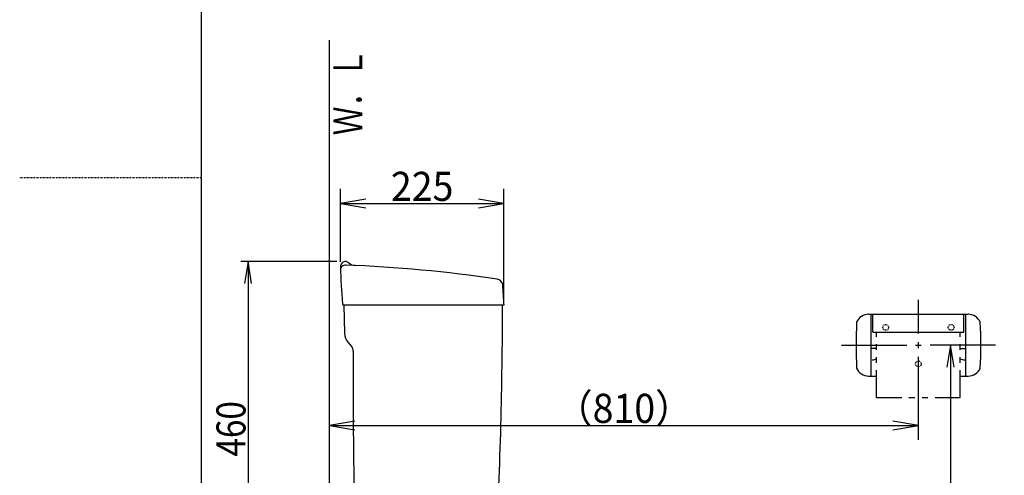
# Model space of a CAD drawing. Extents: x -71 to 1999, y 115 to 2915.
# Drawn here: x -71 to 1283, y 1105 to 1732 of the extents above; entities that cross this region are included whole.
import ezdxf
from ezdxf.enums import TextEntityAlignment as Align

# ---------------------------------------------------------------- set-up
doc = ezdxf.new("R2010")
doc.units = 0
doc.header["$MEASUREMENT"] = 0
doc.linetypes.add('EXLTYPE2', pattern=[2, 1, -1])
doc.layers.get('0').update_dxf_attribs({"linetype": 'CONTINUOUS'})
for name, color, linetype in [('タンク', 7, 'CONTINUOUS'), ('便器', 7, 'CONTINUOUS'), ('寸法', 7, 'CONTINUOUS'), ('枠', 7, 'CONTINUOUS'), ('紙巻器', 7, 'CONTINUOUS'), ('ﾃｷｽﾄ', 7, 'CONTINUOUS')]:
    doc.layers.add(name, color=color, linetype=linetype)
doc.styles.add('EXCADDIM1', font='monotxt', dxfattribs={"width": 0.95, "bigfont": 'extfont'})
doc.styles.add('EXCADDIM2', font='monotxt', dxfattribs={"width": 0.84, "bigfont": 'extfont'})
doc.styles.add('EXCADSTD', font='monotxt', dxfattribs={"bigfont": 'extfont'})
doc.styles.get("Standard").update_dxf_attribs({"font": 'monotxt', "bigfont": 'extfont'})
doc.dimstyles.get("Standard").update_dxf_attribs({"dimtxt": 0.18, "dimasz": 0.18, "dimexe": 0.18, "dimexo": 0.0625, "dimgap": 0.09, "dimtad": 0, "dimtih": 1, "dimtoh": 1, "dimdec": 4, "dimzin": 0, "dimtxsty": 'STANDARD', "dimcen": 0.09, "dimazin": 3, "dimtfac": 1, "dimtdec": 4, "dimtmove": 0, "dimatfit": 3, "dimtolj": 1, "dimtzin": 0})

# ---------------------------------------------------------------- blocks, each defined once
blk = doc.blocks.new('*D14')
at = {"layer": 'タンク', "color": 3, "linetype": 'CONTINUOUS'}
for p, q in [((370.019141, 1399.145488), (370.019141, 1499.310688)), ((405.019141, 1485.144022), (370.019141, 1479.310688)), ((370.019141, 1479.310688), (594.888748, 1479.310688)), ((370.019141, 1479.310688), (405.019141, 1473.477355)), ((594.888748, 1479.310688), (559.888748, 1485.144022)), ((559.888748, 1473.477355), (594.888748, 1479.310688))]:
    blk.add_line(p, q, dxfattribs=at)
at = {"layer": 'タンク', "color": 2, "linetype": 'CONTINUOUS', "style": 'EXCADSTD', "width": 0.945}
blk.add_text('225', height=40, dxfattribs=at).set_placement((482.453945, 1482.810688), align=Align.CENTER)
blk = doc.blocks.new('_EX_NORM')
at = {"color": 0, "linetype": 'CONTINUOUS'}
for q in [(-1, 0.166667), (-1, 0), (-1, -0.166667)]:
    blk.add_line((0, 0), q, dxfattribs=at)
blk = doc.blocks.new('*D20')
at = {"layer": '寸法', "color": 3, "linetype": 'CONTINUOUS'}
for p, q in [((389.888906, 1179.833333), (354.888906, 1174)), ((1164.888906, 1174), (1129.888906, 1179.833333)), ((354.888906, 1174), (1164.888906, 1174)), ((354.888906, 1174), (389.888906, 1168.166667)), ((1129.888906, 1168.166667), (1164.888906, 1174))]:
    blk.add_line(p, q, dxfattribs=at)
at = {"layer": '寸法', "color": 2, "linetype": 'CONTINUOUS', "style": 'EXCADSTD', "width": 0.945}
blk.add_text('（810）', height=40, dxfattribs=at).set_placement((759.888906, 1177.5), align=Align.CENTER)
blk = doc.blocks.new('*D24')
at = {"layer": '寸法', "color": 3, "linetype": 'CONTINUOUS'}
for p, q in [((1208.9, 1284.310688), (1203.9, 1254.310688)), ((1208.9, 1284.310688), (1208.9, 574.310688)), ((1213.9, 1254.310688), (1208.9, 1284.310688)), ((1203.9, 604.310688), (1208.9, 574.310688)), ((1208.9, 574.310688), (1213.9, 604.310688))]:
    blk.add_line(p, q, dxfattribs=at)
at = {"layer": '寸法', "color": 2, "linetype": 'CONTINUOUS', "style": 'EXCADSTD', "width": 0.945}
blk.add_text('（710）', height=40, rotation=90, dxfattribs=at).set_placement((1205.4, 929.310688), align=Align.CENTER)
blk = doc.blocks.new('*D30')
at = {"layer": '寸法', "color": 3, "linetype": 'CONTINUOUS'}
for p, q in [((365.017191, 1399.310688), (233, 1399.310688)), ((243, 1399.310688), (238, 1369.310688)), ((243, 1399.310688), (243, 939.310688)), ((248, 1369.310688), (243, 1399.310688)), ((238, 969.310688), (243, 939.310688)), ((243, 939.310688), (248, 969.310688))]:
    blk.add_line(p, q, dxfattribs=at)
at = {"layer": '寸法', "color": 2, "linetype": 'CONTINUOUS', "style": 'EXCADSTD', "width": 0.84}
blk.add_text('460', height=40, rotation=90, dxfattribs=at).set_placement((239.5, 1169.310688), align=Align.CENTER)

msp = doc.modelspace()

# ---------------------------------------------------------------- linework, layer by layer
at = {"layer": 'タンク', "color": 3, "linetype": 'CONTINUOUS'}
msp.add_line((594.888748, 1348.000182), (594.888748, 1499.310688), dxfattribs=at)
at = {"layer": 'タンク', "color": 7, "linetype": 'CONTINUOUS'}
for p, q in [((594.975716, 1339.310688), (374.888842, 1339.310688)), ((374.888906, 1339.310688), (375.734706, 1300.748759)), ((380.409008, 1288.331572), (385.303318, 1282.49876))]:
    msp.add_line(p, q, dxfattribs=at)
for centre, radius, start, end in [((377.017191, 1392.310688), 7, 49.274085, 181.352305), ((391.370899, 1408.983153), 15, 229.274085, 267.334921), ((1169.796326, 1411.02547), 800, 181.352305, 185.011856), ((377.143058, 1387.577735), 7, 87.714897, 181.694391), ((297.678168, -603.837423), 2000, 81.724231, 87.714897), ((584.258137, 1366.429798), 9, 5.284383, 81.724231), ((95.344966, 1321.209101), 500, 2.074743, 5.284383), ((374.847366, 1341.310688), 2, 185.011856, 270), ((-5417.109107, 1334.424374), 6010, 356.888701, 0.046583), ((395.729897, 1301.187324), 20, 181.256498, 220), ((377.642874, 1276.070884), 10, 25.583939, 40), ((377.642874, 1276.070884), 10, 359.758695, 25.583939), ((10397.55401, 1233.871085), 10010, 179.758695, 181.619491)]:
    msp.add_arc(centre, radius, start, end, dxfattribs=at)
at = {"layer": '便器', "color": 7, "linetype": 'CONTINUOUS'}
msp.add_line((354.888906, 574.310688), (354.888906, 1704), dxfattribs=at)
at = {"layer": '枠', "color": 7, "linetype": 'CONTINUOUS'}
msp.add_line((179, 115), (179, 2915), dxfattribs=at)
at = {"layer": '枠', "color": 6, "linetype": 'EXLTYPE2'}
msp.add_line((-71, 1515), (179, 1515), dxfattribs=at)
at = {"layer": '紙巻器', "color": 6, "linetype": 'CONTINUOUS'}
for p, q in [((1164.888906, 1300.310688), (1164.888906, 1346.810688)), ((1096.47203, 1326.810688), (1233.305782, 1326.810688)), ((1099.888906, 1241.810688), (1099.888906, 1326.810688)), ((1102.388906, 1302.31069), (1102.388906, 1326.810688)), ((1227.388906, 1302.31069), (1227.388906, 1326.810688)), ((1229.888906, 1241.810688), (1229.888906, 1326.810688)), ((1102.388906, 1302.31069), (1227.388906, 1302.31069)), ((1107.388906, 1295.929098), (1107.388906, 1302.31069)), ((1222.388906, 1295.929098), (1222.388906, 1302.31069)), ((1164.888906, 1280.310688), (1164.888906, 1288.310688)), ((1059.061461, 1284.310688), (1148.888906, 1284.310688)), ((1107.388906, 1279.810688), (1099.888906, 1279.810688)), ((1107.388906, 1277.929098), (1107.388906, 1285.929098)), ((1160.888906, 1284.310688), (1168.888906, 1284.310688)), ((1270.716352, 1284.310688), (1180.888906, 1284.310688)), ((1222.388906, 1277.929098), (1222.388906, 1285.929098)), ((1222.388906, 1279.810688), (1229.888906, 1279.810688)), ((1104.395494, 1264.800438), (1107.388906, 1265.77309)), ((1107.388906, 1259.929098), (1107.388906, 1267.929098)), ((1164.888906, 1154), (1164.888906, 1268.310688)), ((1222.388906, 1259.929098), (1222.388906, 1267.929098)), ((1222.388906, 1265.77309), (1225.382318, 1264.800438)), ((1228.473138, 1264.310688), (1229.888906, 1264.310688)), ((1107.388906, 1212.547506), (1107.388906, 1249.929098)), ((1222.388906, 1212.547506), (1222.388906, 1249.929098)), ((1096.47203, 1241.810688), (1107.388906, 1241.810688)), ((1222.388906, 1241.810688), (1233.305782, 1241.810688)), ((1107.388906, 1212.547506), (1141.888906, 1212.547506)), ((1151.888906, 1212.547506), (1159.888906, 1212.547506)), ((1169.888906, 1212.547506), (1177.888906, 1212.547506)), ((1187.888906, 1212.547506), (1222.388906, 1212.547506))]:
    msp.add_line(p, q, dxfattribs=at)
at = {"layer": '紙巻器', "color": 6, "linetype": 'EXLTYPE2'}
for centre in [(1119.888906, 1308.810688), (1209.888906, 1308.810688), (1164.888906, 1258.810688)]:
    msp.add_circle(centre, 4, dxfattribs=at)
at = {"layer": '紙巻器', "color": 6, "linetype": 'CONTINUOUS'}
for centre, radius, start, end in [((1679.061461, 1284.310688), 600, 176.990588, 183.009412), ((1096.47203, 1308.810688), 18, 90, 157.11462), ((1233.305782, 1308.810688), 18, 22.88538, 90), ((650.716352, 1284.310688), 600, 356.990588, 3.009412), ((1101.304674, 1274.310688), 10, 270, 288.004193), ((1228.473138, 1274.310688), 9.999998, 251.995963, 270), ((1096.47203, 1259.810688), 18, 202.88538, 270), ((1233.305782, 1259.810688), 18, 270, 337.11462)]:
    msp.add_arc(centre, radius, start, end, dxfattribs=at)

# ---------------------------------------------------------------- texts
at = {"layer": 'ﾃｷｽﾄ', "color": 2, "linetype": 'CONTINUOUS', "style": 'EXCADSTD', "width": 0.833}
msp.add_text('Ｗ．Ｌ', height=40, rotation=90, dxfattribs=at).set_placement((400.22634, 1572.943855), (400.22634, 1691.943855), align=Align.FIT)

# ---------------------------------------------------------------- dimensions: what is measured, and where the dimension line sits
at = {"layer": 'タンク', "color": 3, "linetype": 'CONTINUOUS'}
dim = msp.add_linear_dim(base=(594.888748, 1479.310688), p1=(370.019141, 1392.145488), p2=(594.888748, 1479.310688), text='225', dimstyle='STANDARD', override={"dimtxt": 40, "dimasz": 35, "dimexe": 20, "dimexo": 7, "dimgap": 3.5, "dimtad": 1, "dimjust": 0, "dimtih": 0, "dimtoh": 0, "dimdec": 0, "dimzin": 0, "dimtxsty": 'EXCADDIM1', "dimblk1": '_EX_NORM', "dimblk2": '_EX_NORM', "dimsah": 1, "dimse1": 0, "dimse2": 1, "dimclrd": 3, "dimclre": 3, "dimclrt": 2, "dimtmove": 2}, dxfattribs=at)
dim.commit()
dim.dimension.update_dxf_attribs({"geometry": '*D14', "text_midpoint": (482.453945, 1502.810688), "dimtype": 160})
at = {"layer": '寸法', "color": 2, "linetype": 'CONTINUOUS'}
dim = msp.add_linear_dim(base=(243, 939.310688), p1=(370.017191, 1399.310688), p2=(243, 939.310688), angle=90, dimstyle='STANDARD', override={"dimtxt": 40, "dimasz": 30, "dimexe": 10, "dimexo": 5, "dimgap": 3.5, "dimtad": 1, "dimjust": 0, "dimtih": 0, "dimtoh": 0, "dimdec": 2, "dimzin": 8, "dimtxsty": 'EXCADDIM2', "dimblk1": '_EX_NORM', "dimblk2": '_EX_NORM', "dimsah": 1, "dimse1": 0, "dimse2": 1, "dimclrd": 3, "dimclre": 3, "dimclrt": 2, "dimtmove": 2}, dxfattribs=at)
dim.commit()
dim.dimension.update_dxf_attribs({"geometry": '*D30', "text_midpoint": (219.5, 1169.310688), "dimtype": 160})
at = {"layer": '寸法', "color": 3, "linetype": 'CONTINUOUS'}
dim = msp.add_linear_dim(base=(1208.9, 574.310688), p1=(1270.716352, 1284.310688), p2=(1283, 574.310688), angle=90, text='（710）', dimstyle='STANDARD', override={"dimtxt": 40, "dimasz": 30, "dimexe": 0, "dimexo": 0, "dimgap": 3.5, "dimtad": 1, "dimjust": 0, "dimtih": 0, "dimtoh": 0, "dimdec": 0, "dimzin": 0, "dimtxsty": 'EXCADDIM1', "dimblk1": '_EX_NORM', "dimblk2": '_EX_NORM', "dimsah": 1, "dimse1": 1, "dimse2": 1, "dimclrd": 3, "dimclre": 3, "dimclrt": 2, "dimtmove": 2}, dxfattribs=at)
dim.commit()
dim.dimension.update_dxf_attribs({"geometry": '*D24', "text_midpoint": (1185.4, 929.310688), "dimtype": 160})
dim = msp.add_linear_dim(base=(1164.888906, 1174), p1=(354.888906, 574.310688), p2=(1164.888906, 1163.310688), text='（810）', dimstyle='STANDARD', override={"dimtxt": 40, "dimasz": 35, "dimexe": 0, "dimexo": 0, "dimgap": 3.5, "dimtad": 1, "dimjust": 0, "dimtih": 0, "dimtoh": 0, "dimdec": 0, "dimzin": 0, "dimtxsty": 'EXCADDIM1', "dimblk1": '_EX_NORM', "dimblk2": '_EX_NORM', "dimsah": 1, "dimse1": 1, "dimse2": 1, "dimclrd": 3, "dimclre": 3, "dimclrt": 2, "dimtmove": 2}, dxfattribs=at)
dim.commit()
dim.dimension.update_dxf_attribs({"geometry": '*D20', "text_midpoint": (759.888906, 1197.5), "dimtype": 160})

doc.saveas('drawing.dxf')
